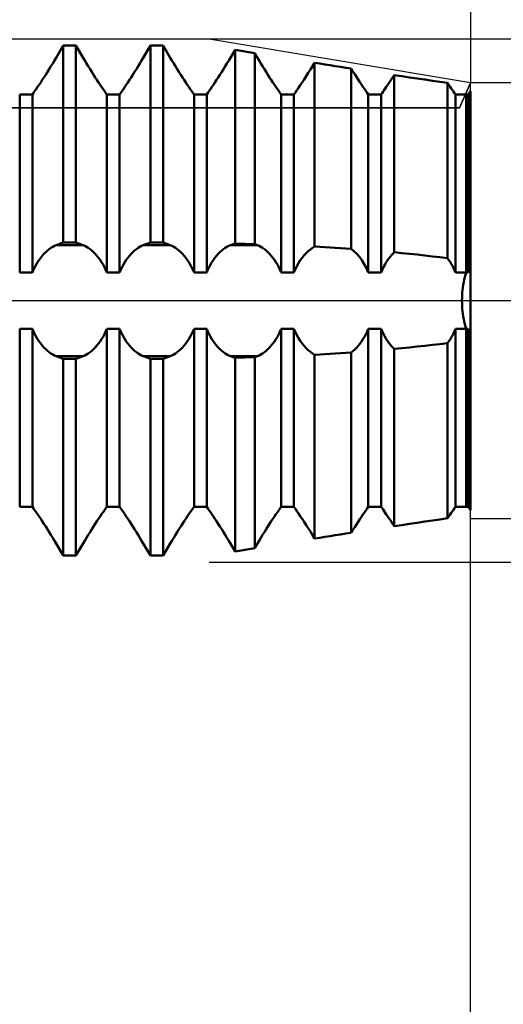
# Model space of a CAD drawing. Units: millimetres. Extents: x -27 to 76, y -35 to 37.
# Drawn here: x 43 to 46, y -4 to 2 of the extents above; entities that cross this region are included whole.
import ezdxf

# ---------------------------------------------------------------- set-up
doc = ezdxf.new("R2010")
doc.units = ezdxf.units.MM
doc.header["$LTSCALE"] = 4.25
doc.linetypes.add('LONGDASH_DASH', pattern=[0.85, 0.4, -0.2, 0.05, -0.2])
for name, color, linetype in [('1', 4, 'CONTINUOUS'), ('2', 7, 'CONTINUOUS'), ('4', 2, 'LONGDASH_DASH'), ('CUT', 1, 'CONTINUOUS'), ('NOCUT', 7, 'CONTINUOUS'), ('SK4', 2, 'LONGDASH_DASH')]:
    doc.layers.add(name, color=color, linetype=linetype)

msp = doc.modelspace()

# ---------------------------------------------------------------- linework, layer by layer
at = {"layer": '1', "color": 4, "linetype": 'CONTINUOUS', "lineweight": 50}
for p, q in [((43.6225, 1.3932), (43.6635, 1.4624)), ((43.6225, 1.3932), (43.6635, 1.4624)), ((43.6635, 1.4624), (43.7365, 1.4624)), ((43.6635, 0.3338), (43.6635, 1.4624)), ((43.7775, 1.3932), (43.7365, 1.4624)), ((43.7365, 0.3338), (43.7365, 1.4624)), ((44.1225, 1.3932), (44.1635, 1.4624)), ((44.1225, 1.3932), (44.1635, 1.4624)), ((44.1635, 1.4624), (44.2365, 1.4624)), ((44.1635, 0.3338), (44.1635, 1.4624)), ((44.2775, 1.3932), (44.2365, 1.4624)), ((44.2365, 0.3338), (44.2365, 1.4624)), ((44.6225, 1.3932), (44.6491, 1.4382)), ((44.6225, 1.3932), (44.6491, 1.4382)), ((44.7617, 1.4199), (44.6491, 1.4382)), ((44.6491, 0.3283), (44.6491, 1.4382)), ((44.7775, 1.3932), (44.7617, 1.4199)), ((44.7617, 0.3241), (44.7617, 1.4199)), ((43.5928, 1.3439), (43.6028, 1.3604)), ((43.5928, 1.3439), (43.6028, 1.3604)), ((43.6028, 1.3604), (43.6128, 1.3768)), ((43.6028, 1.3604), (43.6128, 1.3768)), ((43.6128, 1.3768), (43.6225, 1.3932)), ((43.6128, 1.3768), (43.6225, 1.3932)), ((43.7872, 1.3768), (43.7775, 1.3932)), ((43.7972, 1.3604), (43.7872, 1.3768)), ((43.8072, 1.3439), (43.7972, 1.3604)), ((44.0928, 1.3439), (44.1028, 1.3604)), ((44.0928, 1.3439), (44.1028, 1.3604)), ((44.1028, 1.3604), (44.1128, 1.3768)), ((44.1028, 1.3604), (44.1128, 1.3768)), ((44.1128, 1.3768), (44.1225, 1.3932)), ((44.1128, 1.3768), (44.1225, 1.3932)), ((44.2872, 1.3768), (44.2775, 1.3932)), ((44.2972, 1.3604), (44.2872, 1.3768)), ((44.3072, 1.3439), (44.2972, 1.3604)), ((44.5928, 1.3439), (44.6028, 1.3604)), ((44.5928, 1.3439), (44.6028, 1.3604)), ((44.6028, 1.3604), (44.6128, 1.3768)), ((44.6028, 1.3604), (44.6128, 1.3768)), ((44.6128, 1.3768), (44.6225, 1.3932)), ((44.6128, 1.3768), (44.6225, 1.3932)), ((44.7872, 1.3768), (44.7775, 1.3932)), ((44.7972, 1.3604), (44.7872, 1.3768)), ((44.8072, 1.3439), (44.7972, 1.3604)), ((45.0932, 1.3445), (45.1052, 1.3644)), ((45.0932, 1.3445), (45.1052, 1.3644)), ((45.1348, 1.3597), (45.1052, 1.3644)), ((45.1052, 0.31), (45.1052, 1.3644)), ((45.1645, 1.355), (45.1348, 1.3597)), ((43.5626, 1.2958), (43.5726, 1.3115)), ((43.5626, 1.2958), (43.5726, 1.3115)), ((43.5726, 1.3115), (43.5827, 1.3276)), ((43.5726, 1.3115), (43.5827, 1.3276)), ((43.5827, 1.3276), (43.5928, 1.3439)), ((43.5827, 1.3276), (43.5928, 1.3439)), ((43.8173, 1.3276), (43.8072, 1.3439)), ((43.8274, 1.3115), (43.8173, 1.3276)), ((43.8374, 1.2958), (43.8274, 1.3115)), ((44.0626, 1.2958), (44.0726, 1.3115)), ((44.0626, 1.2958), (44.0726, 1.3115)), ((44.0726, 1.3115), (44.0827, 1.3276)), ((44.0726, 1.3115), (44.0827, 1.3276)), ((44.0827, 1.3276), (44.0928, 1.3439)), ((44.0827, 1.3276), (44.0928, 1.3439)), ((44.3173, 1.3276), (44.3072, 1.3439)), ((44.3274, 1.3115), (44.3173, 1.3276)), ((44.3374, 1.2958), (44.3274, 1.3115)), ((44.5626, 1.2958), (44.5726, 1.3115)), ((44.5626, 1.2958), (44.5726, 1.3115)), ((44.5726, 1.3115), (44.5827, 1.3276)), ((44.5726, 1.3115), (44.5827, 1.3276)), ((44.5827, 1.3276), (44.5928, 1.3439)), ((44.5827, 1.3276), (44.5928, 1.3439)), ((44.8173, 1.3276), (44.8072, 1.3439)), ((44.8274, 1.3115), (44.8173, 1.3276)), ((44.8374, 1.2958), (44.8274, 1.3115)), ((45.057, 1.2869), (45.0689, 1.3056)), ((45.057, 1.2869), (45.0689, 1.3056)), ((45.0689, 1.3056), (45.081, 1.3249)), ((45.0689, 1.3056), (45.081, 1.3249)), ((45.081, 1.3249), (45.0932, 1.3445)), ((45.081, 1.3249), (45.0932, 1.3445)), ((45.1943, 1.3503), (45.1645, 1.355)), ((45.2243, 1.3456), (45.1943, 1.3503)), ((45.2544, 1.3409), (45.2243, 1.3456)), ((45.2846, 1.3361), (45.2544, 1.3409)), ((45.3149, 1.3314), (45.2846, 1.3361)), ((45.3252, 1.3149), (45.3149, 1.3314)), ((45.3149, 0.2972), (45.3149, 1.3314)), ((45.3355, 1.2988), (45.3252, 1.3149)), ((43.5249, 1.2382), (43.5339, 1.2516)), ((43.5249, 1.2382), (43.5339, 1.2516)), ((43.5339, 1.2516), (43.5432, 1.2657)), ((43.5339, 1.2516), (43.5432, 1.2657)), ((43.5432, 1.2657), (43.5528, 1.2805)), ((43.5432, 1.2657), (43.5528, 1.2805)), ((43.5528, 1.2805), (43.5626, 1.2958)), ((43.5528, 1.2805), (43.5626, 1.2958)), ((43.8472, 1.2805), (43.8374, 1.2958)), ((43.8568, 1.2657), (43.8472, 1.2805)), ((43.8661, 1.2516), (43.8568, 1.2657)), ((43.8751, 1.2382), (43.8661, 1.2516)), ((44.0249, 1.2382), (44.0339, 1.2516)), ((44.0249, 1.2382), (44.0339, 1.2516)), ((44.0339, 1.2516), (44.0432, 1.2657)), ((44.0339, 1.2516), (44.0432, 1.2657)), ((44.0432, 1.2657), (44.0528, 1.2805)), ((44.0432, 1.2657), (44.0528, 1.2805)), ((44.0528, 1.2805), (44.0626, 1.2958)), ((44.0528, 1.2805), (44.0626, 1.2958)), ((44.3472, 1.2805), (44.3374, 1.2958)), ((44.3568, 1.2657), (44.3472, 1.2805)), ((44.3661, 1.2516), (44.3568, 1.2657)), ((44.3751, 1.2382), (44.3661, 1.2516)), ((44.5249, 1.2382), (44.5339, 1.2516)), ((44.5249, 1.2382), (44.5339, 1.2516)), ((44.5339, 1.2516), (44.5432, 1.2657)), ((44.5339, 1.2516), (44.5432, 1.2657)), ((44.5432, 1.2657), (44.5528, 1.2805)), ((44.5432, 1.2657), (44.5528, 1.2805)), ((44.5528, 1.2805), (44.5626, 1.2958)), ((44.5528, 1.2805), (44.5626, 1.2958)), ((44.8472, 1.2805), (44.8374, 1.2958)), ((44.8568, 1.2657), (44.8472, 1.2805)), ((44.8661, 1.2516), (44.8568, 1.2657)), ((44.8751, 1.2382), (44.8661, 1.2516)), ((45.0233, 1.2358), (45.0341, 1.2519)), ((45.0233, 1.2358), (45.0341, 1.2519)), ((45.0341, 1.2519), (45.0453, 1.269)), ((45.0341, 1.2519), (45.0453, 1.269)), ((45.0453, 1.269), (45.057, 1.2869)), ((45.0453, 1.269), (45.057, 1.2869)), ((45.3455, 1.2831), (45.3355, 1.2988)), ((45.3554, 1.2679), (45.3455, 1.2831)), ((45.3649, 1.2534), (45.3554, 1.2679)), ((45.3741, 1.2396), (45.3649, 1.2534)), ((45.5235, 1.2361), (45.5307, 1.2468)), ((45.5235, 1.2361), (45.5307, 1.2468)), ((45.5307, 1.2468), (45.5381, 1.2579)), ((45.5307, 1.2468), (45.5381, 1.2579)), ((45.5381, 1.2579), (45.5457, 1.2695)), ((45.5381, 1.2579), (45.5457, 1.2695)), ((45.5457, 1.2695), (45.5534, 1.2814)), ((45.5457, 1.2695), (45.5534, 1.2814)), ((45.5534, 1.2814), (45.5614, 1.2938)), ((45.5534, 1.2814), (45.5614, 1.2938)), ((45.6053, 1.2872), (45.5614, 1.2938)), ((45.5614, 0.2771), (45.5614, 1.2938)), ((45.6492, 1.2806), (45.6053, 1.2872)), ((45.6931, 1.2741), (45.6492, 1.2806)), ((45.737, 1.2676), (45.6931, 1.2741)), ((45.7808, 1.2612), (45.737, 1.2676)), ((45.8246, 1.2548), (45.7808, 1.2612)), ((45.8682, 1.2485), (45.8246, 1.2548)), ((45.8755, 1.2375), (45.8682, 1.2485)), ((45.8682, 0.2432), (45.8682, 1.2485)), ((43.4865, 1.1825), (43.4934, 1.1923)), ((43.4865, 1.1825), (43.4934, 1.1923)), ((43.4934, 1.1923), (43.5007, 1.2027)), ((43.4934, 1.1923), (43.5007, 1.2027)), ((43.5007, 1.2027), (43.5083, 1.2136)), ((43.5007, 1.2027), (43.5083, 1.2136)), ((43.5083, 1.2136), (43.5164, 1.2255)), ((43.5083, 1.2136), (43.5164, 1.2255)), ((43.5164, 1.2255), (43.5249, 1.2382)), ((43.5164, 1.2255), (43.5249, 1.2382)), ((43.8836, 1.2255), (43.8751, 1.2382)), ((43.8917, 1.2136), (43.8836, 1.2255)), ((43.8993, 1.2027), (43.8917, 1.2136)), ((43.9066, 1.1923), (43.8993, 1.2027)), ((43.9135, 1.1825), (43.9066, 1.1923)), ((43.9865, 1.1825), (43.9934, 1.1923)), ((43.9865, 1.1825), (43.9934, 1.1923)), ((43.9934, 1.1923), (44.0007, 1.2027)), ((43.9934, 1.1923), (44.0007, 1.2027)), ((44.0007, 1.2027), (44.0083, 1.2136)), ((44.0007, 1.2027), (44.0083, 1.2136)), ((44.0083, 1.2136), (44.0164, 1.2255)), ((44.0083, 1.2136), (44.0164, 1.2255)), ((44.0164, 1.2255), (44.0249, 1.2382)), ((44.0164, 1.2255), (44.0249, 1.2382)), ((44.3836, 1.2255), (44.3751, 1.2382)), ((44.3917, 1.2136), (44.3836, 1.2255)), ((44.3993, 1.2027), (44.3917, 1.2136)), ((44.4066, 1.1923), (44.3993, 1.2027)), ((44.4135, 1.1825), (44.4066, 1.1923)), ((44.4865, 1.1825), (44.4934, 1.1923)), ((44.4865, 1.1825), (44.4934, 1.1923)), ((44.4934, 1.1923), (44.5007, 1.2027)), ((44.4934, 1.1923), (44.5007, 1.2027)), ((44.5007, 1.2027), (44.5083, 1.2136)), ((44.5007, 1.2027), (44.5083, 1.2136)), ((44.5083, 1.2136), (44.5164, 1.2255)), ((44.5083, 1.2136), (44.5164, 1.2255)), ((44.5164, 1.2255), (44.5249, 1.2382)), ((44.5164, 1.2255), (44.5249, 1.2382)), ((44.8836, 1.2255), (44.8751, 1.2382)), ((44.8917, 1.2136), (44.8836, 1.2255)), ((44.8993, 1.2027), (44.8917, 1.2136)), ((44.9066, 1.1923), (44.8993, 1.2027)), ((44.9135, 1.1825), (44.9066, 1.1923)), ((44.9865, 1.1825), (44.9949, 1.1944)), ((44.9865, 1.1825), (44.9949, 1.1944)), ((44.9949, 1.1944), (45.0037, 1.207)), ((44.9949, 1.1944), (45.0037, 1.207)), ((45.0037, 1.207), (45.0131, 1.2208)), ((45.0037, 1.207), (45.0131, 1.2208)), ((45.0131, 1.2208), (45.0233, 1.2358)), ((45.0131, 1.2208), (45.0233, 1.2358)), ((45.3829, 1.2266), (45.3741, 1.2396)), ((45.3912, 1.2144), (45.3829, 1.2266)), ((45.399, 1.2031), (45.3912, 1.2144)), ((45.4064, 1.1925), (45.399, 1.2031)), ((45.4135, 1.1825), (45.4064, 1.1925)), ((45.4865, 1.1825), (45.4921, 1.1904)), ((45.4865, 1.1825), (45.4921, 1.1904)), ((45.4921, 1.1904), (45.4978, 1.1986)), ((45.4921, 1.1904), (45.4978, 1.1986)), ((45.4978, 1.1986), (45.5038, 1.2072)), ((45.4978, 1.1986), (45.5038, 1.2072)), ((45.5038, 1.2072), (45.51, 1.2162)), ((45.5038, 1.2072), (45.51, 1.2162)), ((45.51, 1.2162), (45.5166, 1.2259)), ((45.51, 1.2162), (45.5166, 1.2259)), ((45.5166, 1.2259), (45.5235, 1.2361)), ((45.5166, 1.2259), (45.5235, 1.2361)), ((45.8826, 1.227), (45.8755, 1.2375)), ((45.8894, 1.2171), (45.8826, 1.227)), ((45.8958, 1.2078), (45.8894, 1.2171)), ((45.9019, 1.199), (45.8958, 1.2078)), ((45.9078, 1.1906), (45.9019, 1.199)), ((45.9135, 1.1825), (45.9078, 1.1906)), ((45.9884, 1.1851), (45.9903, 1.1878)), ((45.9884, 1.1851), (45.9903, 1.1878)), ((45.9903, 1.1878), (45.9922, 1.1905)), ((45.9903, 1.1878), (45.9922, 1.1905)), ((45.9922, 1.1905), (45.9941, 1.1932)), ((45.9922, 1.1905), (45.9941, 1.1932)), ((45.9941, 1.1932), (45.996, 1.196)), ((45.9941, 1.1932), (45.996, 1.196)), ((45.996, 1.196), (45.998, 1.1988)), ((45.996, 1.196), (45.998, 1.1988)), ((45.998, 1.1988), (46, 1.2017)), ((45.998, 1.1988), (46, 1.2017)), ((46, -1.2017), (46, 1.2017)), ((43.4135, 1.1825), (43.4865, 1.1825)), ((43.4135, 0.1617), (43.4135, 1.1825)), ((43.4865, 0.1617), (43.4865, 1.1825)), ((43.9135, 1.1825), (43.9865, 1.1825)), ((43.9135, 0.1617), (43.9135, 1.1825)), ((43.9865, 0.1617), (43.9865, 1.1825)), ((44.4135, 1.1825), (44.4865, 1.1825)), ((44.4135, 0.1617), (44.4135, 1.1825)), ((44.4865, 0.1617), (44.4865, 1.1825)), ((44.9135, 1.1825), (44.9865, 1.1825)), ((44.9135, 0.1617), (44.9135, 1.1825)), ((44.9865, 0.1617), (44.9865, 1.1825)), ((45.4135, 1.1825), (45.4865, 1.1825)), ((45.4135, 0.1617), (45.4135, 1.1825)), ((45.4865, 0.1617), (45.4865, 1.1825)), ((45.9135, 1.1825), (45.9865, 1.1825)), ((45.9135, 0.1617), (45.9135, 1.1825)), ((45.9748, 1.1825), (45.9749, 1.1825)), ((45.9748, 0.1617), (45.9748, 1.1825)), ((45.9749, 1.1825), (45.9749, 1.1826)), ((45.9865, 1.1825), (45.9884, 1.1851)), ((45.9865, 1.1825), (45.9884, 1.1851)), ((45.9865, 0.1617), (45.9865, 1.1825)), ((43.5626, 0.2783), (43.5726, 0.2873)), ((43.5726, 0.2873), (43.5827, 0.2954)), ((43.5827, 0.2954), (43.5928, 0.3025)), ((43.5928, 0.3025), (43.6028, 0.3086)), ((43.6028, 0.3086), (43.6128, 0.3138)), ((43.6128, 0.3138), (43.6225, 0.318)), ((43.6225, 0.318), (43.6635, 0.3338)), ((43.6225, 0.318), (43.7775, 0.318)), ((43.6635, 0.3338), (43.7365, 0.3338)), ((43.7775, 0.318), (43.7365, 0.3338)), ((43.7872, 0.3138), (43.7775, 0.318)), ((43.7972, 0.3086), (43.7872, 0.3138)), ((43.8072, 0.3025), (43.7972, 0.3086)), ((43.8173, 0.2954), (43.8072, 0.3025)), ((43.8274, 0.2873), (43.8173, 0.2954)), ((43.8374, 0.2783), (43.8274, 0.2873)), ((44.0626, 0.2783), (44.0726, 0.2873)), ((44.0726, 0.2873), (44.0827, 0.2954)), ((44.0827, 0.2954), (44.0928, 0.3025)), ((44.0928, 0.3025), (44.1028, 0.3086)), ((44.1028, 0.3086), (44.1128, 0.3138)), ((44.1128, 0.3138), (44.1225, 0.318)), ((44.1225, 0.318), (44.1635, 0.3338)), ((44.1225, 0.318), (44.2775, 0.318)), ((44.1635, 0.3338), (44.2365, 0.3338)), ((44.2775, 0.318), (44.2365, 0.3338)), ((44.2872, 0.3138), (44.2775, 0.318)), ((44.2972, 0.3086), (44.2872, 0.3138)), ((44.3072, 0.3025), (44.2972, 0.3086)), ((44.3173, 0.2954), (44.3072, 0.3025)), ((44.3274, 0.2873), (44.3173, 0.2954)), ((44.3374, 0.2783), (44.3274, 0.2873)), ((44.5626, 0.2783), (44.5726, 0.2873)), ((44.5726, 0.2873), (44.5827, 0.2954)), ((44.5827, 0.2954), (44.5928, 0.3025)), ((44.5928, 0.3025), (44.6028, 0.3086)), ((44.6028, 0.3086), (44.6128, 0.3138)), ((44.6128, 0.3138), (44.6225, 0.318)), ((44.6225, 0.318), (44.6491, 0.3283)), ((44.6225, 0.318), (44.7775, 0.318)), ((44.7617, 0.3241), (44.6491, 0.3283)), ((44.7775, 0.318), (44.7617, 0.3241)), ((44.7872, 0.3138), (44.7775, 0.318)), ((44.7972, 0.3086), (44.7872, 0.3138)), ((44.8072, 0.3025), (44.7972, 0.3086)), ((44.8173, 0.2954), (44.8072, 0.3025)), ((44.8274, 0.2873), (44.8173, 0.2954)), ((44.8374, 0.2783), (44.8274, 0.2873)), ((45.057, 0.2728), (45.0689, 0.2841)), ((45.0689, 0.2841), (45.081, 0.2941)), ((45.081, 0.2941), (45.0932, 0.3027)), ((45.0932, 0.3027), (45.1052, 0.31)), ((45.1348, 0.3084), (45.1052, 0.31)), ((45.1645, 0.3068), (45.1348, 0.3084)), ((45.1943, 0.305), (45.1645, 0.3068)), ((45.2243, 0.3032), (45.1943, 0.305)), ((45.2544, 0.3013), (45.2243, 0.3032)), ((45.2846, 0.2993), (45.2544, 0.3013)), ((45.3149, 0.2972), (45.2846, 0.2993)), ((45.3311, 0.2841), (45.3149, 0.2971)), ((45.347, 0.2687), (45.3311, 0.2841)), ((43.5164, 0.2205), (43.5249, 0.2335)), ((43.5249, 0.2335), (43.5339, 0.2459)), ((43.5339, 0.2459), (43.5432, 0.2576)), ((43.5432, 0.2576), (43.5528, 0.2684)), ((43.5528, 0.2684), (43.5626, 0.2783)), ((43.8472, 0.2684), (43.8374, 0.2783)), ((43.8568, 0.2576), (43.8472, 0.2684)), ((43.8661, 0.2459), (43.8568, 0.2576)), ((43.8751, 0.2335), (43.8661, 0.2459)), ((43.8836, 0.2205), (43.8751, 0.2335)), ((44.0164, 0.2205), (44.0249, 0.2335)), ((44.0249, 0.2335), (44.0339, 0.2459)), ((44.0339, 0.2459), (44.0432, 0.2576)), ((44.0432, 0.2576), (44.0528, 0.2684)), ((44.0528, 0.2684), (44.0626, 0.2783)), ((44.3472, 0.2684), (44.3374, 0.2783)), ((44.3568, 0.2576), (44.3472, 0.2684)), ((44.3661, 0.2459), (44.3568, 0.2576)), ((44.3751, 0.2335), (44.3661, 0.2459)), ((44.3836, 0.2205), (44.3751, 0.2335)), ((44.5164, 0.2205), (44.5249, 0.2335)), ((44.5249, 0.2335), (44.5339, 0.2459)), ((44.5339, 0.2459), (44.5432, 0.2576)), ((44.5432, 0.2576), (44.5528, 0.2684)), ((44.5528, 0.2684), (44.5626, 0.2783)), ((44.8472, 0.2684), (44.8374, 0.2783)), ((44.8568, 0.2576), (44.8472, 0.2684)), ((44.8661, 0.2459), (44.8568, 0.2576)), ((44.8751, 0.2335), (44.8661, 0.2459)), ((44.8836, 0.2205), (44.8751, 0.2335)), ((45.0131, 0.2153), (45.0233, 0.2312)), ((45.0233, 0.2312), (45.0341, 0.2461)), ((45.0341, 0.2461), (45.0453, 0.2601)), ((45.0453, 0.2601), (45.057, 0.2728)), ((45.3622, 0.2509), (45.347, 0.2687)), ((45.3767, 0.2312), (45.3622, 0.2509)), ((45.3901, 0.2098), (45.3767, 0.2312)), ((45.5166, 0.2209), (45.5235, 0.2315)), ((45.5235, 0.2315), (45.5307, 0.2416)), ((45.5307, 0.2416), (45.5381, 0.2513)), ((45.5381, 0.2513), (45.5457, 0.2604)), ((45.5457, 0.2604), (45.5534, 0.2691)), ((45.5534, 0.2691), (45.5614, 0.2771)), ((45.6053, 0.2729), (45.5614, 0.2771)), ((45.6492, 0.2685), (45.6053, 0.2729)), ((45.6931, 0.2639), (45.6492, 0.2685)), ((45.737, 0.2591), (45.6931, 0.2639)), ((45.7808, 0.254), (45.737, 0.2591)), ((45.8246, 0.2488), (45.7808, 0.254)), ((45.8682, 0.2433), (45.8246, 0.2488)), ((45.8755, 0.2329), (45.8682, 0.2432)), ((45.8826, 0.2222), (45.8755, 0.2329)), ((43.4865, 0.1616), (43.4934, 0.1777)), ((43.4934, 0.1777), (43.5007, 0.1928)), ((43.5007, 0.1928), (43.5083, 0.2069)), ((43.5083, 0.2069), (43.5164, 0.2205)), ((43.8917, 0.2069), (43.8836, 0.2205)), ((43.8993, 0.1928), (43.8917, 0.2069)), ((43.9066, 0.1777), (43.8993, 0.1928)), ((43.9135, 0.1616), (43.9066, 0.1777)), ((43.9865, 0.1616), (43.9934, 0.1777)), ((43.9934, 0.1777), (44.0007, 0.1928)), ((44.0007, 0.1928), (44.0083, 0.2069)), ((44.0083, 0.2069), (44.0164, 0.2205)), ((44.3917, 0.2069), (44.3836, 0.2205)), ((44.3993, 0.1928), (44.3917, 0.2069)), ((44.4066, 0.1777), (44.3993, 0.1928)), ((44.4135, 0.1616), (44.4066, 0.1777)), ((44.4865, 0.1616), (44.4934, 0.1777)), ((44.4934, 0.1777), (44.5007, 0.1928)), ((44.5007, 0.1928), (44.5083, 0.2069)), ((44.5083, 0.2069), (44.5164, 0.2205)), ((44.8917, 0.2069), (44.8836, 0.2205)), ((44.8993, 0.1928), (44.8917, 0.2069)), ((44.9066, 0.1777), (44.8993, 0.1928)), ((44.9135, 0.1616), (44.9066, 0.1777)), ((44.9865, 0.1616), (44.9949, 0.1809)), ((44.9949, 0.1809), (45.0037, 0.1986)), ((45.0037, 0.1986), (45.0131, 0.2153)), ((45.4022, 0.187), (45.3901, 0.2098)), ((45.4135, 0.1616), (45.4022, 0.187)), ((45.4865, 0.1616), (45.4921, 0.1747)), ((45.4921, 0.1747), (45.4978, 0.1871)), ((45.4978, 0.1871), (45.5038, 0.1987)), ((45.5038, 0.1987), (45.51, 0.21)), ((45.51, 0.21), (45.5166, 0.2209)), ((45.8894, 0.211), (45.8826, 0.2222)), ((45.8958, 0.1995), (45.8894, 0.211)), ((45.9019, 0.1876), (45.8958, 0.1995)), ((45.9078, 0.175), (45.9019, 0.1876)), ((45.9135, 0.1616), (45.9078, 0.175)), ((45.9884, 0.1661), (45.9903, 0.1705)), ((45.9903, 0.1705), (45.9922, 0.1749)), ((45.9922, 0.1749), (45.9941, 0.1791)), ((45.9941, 0.1791), (45.996, 0.1833)), ((45.996, 0.1833), (45.998, 0.1874)), ((45.998, 0.1874), (46, 0.1914)), ((43.4135, 0.1617), (43.4865, 0.1617)), ((43.9135, 0.1617), (43.9865, 0.1617)), ((44.4135, 0.1617), (44.4865, 0.1617)), ((44.9135, 0.1617), (44.9865, 0.1617)), ((45.4135, 0.1617), (45.4865, 0.1617)), ((45.9135, 0.1617), (45.9865, 0.1617)), ((45.9609, 0.1058), (45.9639, 0.1203)), ((45.9609, 0.1058), (45.9639, 0.1203)), ((45.9639, 0.1203), (45.9672, 0.1345)), ((45.9639, 0.1203), (45.9672, 0.1345)), ((45.9672, 0.1345), (45.9709, 0.1483)), ((45.9672, 0.1345), (45.9709, 0.1483)), ((45.9709, 0.1483), (45.9749, 0.1616)), ((45.9709, 0.1483), (45.9749, 0.1616)), ((45.9865, 0.1616), (45.9884, 0.1661)), ((45.9527, 0.0453), (45.9541, 0.0606)), ((45.9527, 0.0453), (45.9541, 0.0606)), ((45.9541, 0.0606), (45.956, 0.0758)), ((45.9541, 0.0606), (45.956, 0.0758)), ((45.956, 0.0758), (45.9582, 0.0909)), ((45.956, 0.0758), (45.9582, 0.0909)), ((45.9582, 0.0909), (45.9609, 0.1058)), ((45.9582, 0.0909), (45.9609, 0.1058)), ((45.9509, 0), (45.9511, 0.0149)), ((45.9509, 0), (45.9511, 0.0149)), ((45.9511, -0.0149), (45.9509, 0)), ((45.9511, -0.0149), (45.9509, 0)), ((45.9511, 0.0149), (45.9517, 0.0301)), ((45.9511, 0.0149), (45.9517, 0.0301)), ((45.9517, 0.0301), (45.9527, 0.0453)), ((45.9517, 0.0301), (45.9527, 0.0453)), ((45.9517, -0.0301), (45.9511, -0.0149)), ((45.9517, -0.0301), (45.9511, -0.0149)), ((45.9527, -0.0453), (45.9517, -0.0301)), ((45.9527, -0.0453), (45.9517, -0.0301)), ((45.9541, -0.0606), (45.9527, -0.0453)), ((45.9541, -0.0606), (45.9527, -0.0453)), ((45.956, -0.0758), (45.9541, -0.0606)), ((45.956, -0.0758), (45.9541, -0.0606)), ((45.9582, -0.0909), (45.956, -0.0758)), ((45.9582, -0.0909), (45.956, -0.0758)), ((45.9609, -0.1058), (45.9582, -0.0909)), ((45.9609, -0.1058), (45.9582, -0.0909)), ((45.9639, -0.1203), (45.9609, -0.1058)), ((45.9639, -0.1203), (45.9609, -0.1058)), ((43.4135, -0.1617), (43.4865, -0.1617)), ((43.4135, -1.1825), (43.4135, -0.1617)), ((43.4934, -0.1777), (43.4865, -0.1616)), ((43.4865, -1.1825), (43.4865, -0.1617)), ((43.9066, -0.1777), (43.9135, -0.1616)), ((43.9135, -0.1617), (43.9865, -0.1617)), ((43.9135, -1.1825), (43.9135, -0.1617)), ((43.9934, -0.1777), (43.9865, -0.1616)), ((43.9865, -1.1825), (43.9865, -0.1617)), ((44.4066, -0.1777), (44.4135, -0.1616)), ((44.4135, -0.1617), (44.4865, -0.1617)), ((44.4135, -1.1825), (44.4135, -0.1617)), ((44.4934, -0.1777), (44.4865, -0.1616)), ((44.4865, -1.1825), (44.4865, -0.1617)), ((44.9066, -0.1777), (44.9135, -0.1616)), ((44.9135, -0.1617), (44.9865, -0.1617)), ((44.9135, -1.1825), (44.9135, -0.1617)), ((44.9949, -0.1809), (44.9865, -0.1616)), ((44.9865, -1.1825), (44.9865, -0.1617)), ((45.4064, -0.178), (45.4135, -0.1616)), ((45.4135, -0.1617), (45.4865, -0.1617)), ((45.4135, -1.1825), (45.4135, -0.1617)), ((45.4921, -0.1747), (45.4865, -0.1616)), ((45.4865, -1.1825), (45.4865, -0.1617)), ((45.9078, -0.175), (45.9135, -0.1616)), ((45.9135, -0.1617), (45.9865, -0.1617)), ((45.9135, -1.1825), (45.9135, -0.1617)), ((45.9672, -0.1345), (45.9639, -0.1203)), ((45.9672, -0.1345), (45.9639, -0.1203)), ((45.9709, -0.1483), (45.9672, -0.1345)), ((45.9709, -0.1483), (45.9672, -0.1345)), ((45.9749, -0.1616), (45.9709, -0.1483)), ((45.9749, -0.1616), (45.9709, -0.1483)), ((45.9748, -1.1825), (45.9748, -0.1617)), ((45.9748, -1.1825), (45.9748, -0.1617)), ((45.9884, -0.1661), (45.9865, -0.1616)), ((45.9865, -1.1825), (45.9865, -0.1617)), ((45.9903, -0.1705), (45.9884, -0.1661)), ((43.5007, -0.1928), (43.4934, -0.1777)), ((43.5083, -0.2069), (43.5007, -0.1928)), ((43.5164, -0.2205), (43.5083, -0.2069)), ((43.5249, -0.2335), (43.5164, -0.2205)), ((43.8751, -0.2335), (43.8836, -0.2205)), ((43.8836, -0.2205), (43.8917, -0.2069)), ((43.8917, -0.2069), (43.8993, -0.1928)), ((43.8993, -0.1928), (43.9066, -0.1777)), ((44.0007, -0.1928), (43.9934, -0.1777)), ((44.0083, -0.2069), (44.0007, -0.1928)), ((44.0164, -0.2205), (44.0083, -0.2069)), ((44.0249, -0.2335), (44.0164, -0.2205)), ((44.3751, -0.2335), (44.3836, -0.2205)), ((44.3836, -0.2205), (44.3917, -0.2069)), ((44.3917, -0.2069), (44.3993, -0.1928)), ((44.3993, -0.1928), (44.4066, -0.1777)), ((44.5007, -0.1928), (44.4934, -0.1777)), ((44.5083, -0.2069), (44.5007, -0.1928)), ((44.5164, -0.2205), (44.5083, -0.2069)), ((44.5249, -0.2335), (44.5164, -0.2205)), ((44.8751, -0.2335), (44.8836, -0.2205)), ((44.8836, -0.2205), (44.8917, -0.2069)), ((44.8917, -0.2069), (44.8993, -0.1928)), ((44.8993, -0.1928), (44.9066, -0.1777)), ((45.0037, -0.1986), (44.9949, -0.1809)), ((45.0131, -0.2153), (45.0037, -0.1986)), ((45.0233, -0.2312), (45.0131, -0.2153)), ((45.3741, -0.2349), (45.3829, -0.2216)), ((45.3829, -0.2216), (45.3912, -0.2078)), ((45.3912, -0.2078), (45.399, -0.1934)), ((45.399, -0.1934), (45.4064, -0.178)), ((45.4978, -0.1871), (45.4921, -0.1747)), ((45.5038, -0.1987), (45.4978, -0.1871)), ((45.51, -0.21), (45.5038, -0.1987)), ((45.5166, -0.2209), (45.51, -0.21)), ((45.5235, -0.2315), (45.5166, -0.2209)), ((45.8755, -0.2329), (45.8826, -0.2222)), ((45.8826, -0.2222), (45.8894, -0.211)), ((45.8894, -0.211), (45.8958, -0.1995)), ((45.8958, -0.1995), (45.9019, -0.1876)), ((45.9019, -0.1876), (45.9078, -0.175)), ((45.9922, -0.1749), (45.9903, -0.1705)), ((45.9941, -0.1791), (45.9922, -0.1749)), ((45.996, -0.1833), (45.9941, -0.1791)), ((45.998, -0.1874), (45.996, -0.1833)), ((46, -0.1914), (45.998, -0.1874)), ((43.5339, -0.2459), (43.5249, -0.2335)), ((43.5432, -0.2576), (43.5339, -0.2459)), ((43.5528, -0.2684), (43.5432, -0.2576)), ((43.5626, -0.2783), (43.5528, -0.2684)), ((43.5726, -0.2873), (43.5626, -0.2783)), ((43.8274, -0.2873), (43.8374, -0.2783)), ((43.8374, -0.2783), (43.8472, -0.2684)), ((43.8472, -0.2684), (43.8568, -0.2576)), ((43.8568, -0.2576), (43.8661, -0.2459)), ((43.8661, -0.2459), (43.8751, -0.2335)), ((44.0339, -0.2459), (44.0249, -0.2335)), ((44.0432, -0.2576), (44.0339, -0.2459)), ((44.0528, -0.2684), (44.0432, -0.2576)), ((44.0626, -0.2783), (44.0528, -0.2684)), ((44.0726, -0.2873), (44.0626, -0.2783)), ((44.3274, -0.2873), (44.3374, -0.2783)), ((44.3374, -0.2783), (44.3472, -0.2684)), ((44.3472, -0.2684), (44.3568, -0.2576)), ((44.3568, -0.2576), (44.3661, -0.2459)), ((44.3661, -0.2459), (44.3751, -0.2335)), ((44.5339, -0.2459), (44.5249, -0.2335)), ((44.5432, -0.2576), (44.5339, -0.2459)), ((44.5528, -0.2684), (44.5432, -0.2576)), ((44.5626, -0.2783), (44.5528, -0.2684)), ((44.5726, -0.2873), (44.5626, -0.2783)), ((44.8274, -0.2873), (44.8374, -0.2783)), ((44.8374, -0.2783), (44.8472, -0.2684)), ((44.8472, -0.2684), (44.8568, -0.2576)), ((44.8568, -0.2576), (44.8661, -0.2459)), ((44.8661, -0.2459), (44.8751, -0.2335)), ((45.0341, -0.2461), (45.0233, -0.2312)), ((45.0453, -0.2601), (45.0341, -0.2461)), ((45.057, -0.2728), (45.0453, -0.2601)), ((45.0689, -0.2841), (45.057, -0.2728)), ((45.3252, -0.2891), (45.3355, -0.2801)), ((45.3355, -0.2801), (45.3455, -0.2702)), ((45.3455, -0.2702), (45.3554, -0.2592)), ((45.3554, -0.2592), (45.3649, -0.2475)), ((45.3649, -0.2475), (45.3741, -0.2349)), ((45.5307, -0.2416), (45.5235, -0.2315)), ((45.5381, -0.2513), (45.5307, -0.2416)), ((45.5457, -0.2604), (45.5381, -0.2513)), ((45.5534, -0.2691), (45.5457, -0.2604)), ((45.5614, -0.2771), (45.5534, -0.2691)), ((45.5614, -0.2771), (45.6053, -0.2729)), ((45.5614, -1.2938), (45.5614, -0.2771)), ((45.6053, -0.2729), (45.6492, -0.2685)), ((45.6492, -0.2685), (45.6931, -0.2639)), ((45.6931, -0.2639), (45.737, -0.2591)), ((45.737, -0.2591), (45.7808, -0.254)), ((45.7808, -0.254), (45.8246, -0.2488)), ((45.8246, -0.2488), (45.8682, -0.2433)), ((45.8682, -0.2432), (45.8755, -0.2329)), ((45.8682, -1.2485), (45.8682, -0.2432)), ((43.5827, -0.2954), (43.5726, -0.2873)), ((43.5928, -0.3025), (43.5827, -0.2954)), ((43.6028, -0.3086), (43.5928, -0.3025)), ((43.6128, -0.3138), (43.6028, -0.3086)), ((43.6225, -0.318), (43.6128, -0.3138)), ((43.6635, -0.3338), (43.6225, -0.318)), ((43.6225, -0.318), (43.7775, -0.318)), ((43.6635, -0.3338), (43.7365, -0.3338)), ((43.6635, -1.4624), (43.6635, -0.3338)), ((43.7365, -0.3338), (43.7775, -0.318)), ((43.7365, -1.4624), (43.7365, -0.3338)), ((43.7775, -0.318), (43.7872, -0.3138)), ((43.7872, -0.3138), (43.7972, -0.3086)), ((43.7972, -0.3086), (43.8072, -0.3025)), ((43.8072, -0.3025), (43.8173, -0.2954)), ((43.8173, -0.2954), (43.8274, -0.2873)), ((44.0827, -0.2954), (44.0726, -0.2873)), ((44.0928, -0.3025), (44.0827, -0.2954)), ((44.1028, -0.3086), (44.0928, -0.3025)), ((44.1128, -0.3138), (44.1028, -0.3086)), ((44.1225, -0.318), (44.1128, -0.3138)), ((44.1635, -0.3338), (44.1225, -0.318)), ((44.1225, -0.318), (44.2775, -0.318)), ((44.1635, -0.3338), (44.2365, -0.3338)), ((44.1635, -1.4624), (44.1635, -0.3338)), ((44.2365, -0.3338), (44.2775, -0.318)), ((44.2365, -1.4624), (44.2365, -0.3338)), ((44.2775, -0.318), (44.2872, -0.3138)), ((44.2872, -0.3138), (44.2972, -0.3086)), ((44.2972, -0.3086), (44.3072, -0.3025)), ((44.3072, -0.3025), (44.3173, -0.2954)), ((44.3173, -0.2954), (44.3274, -0.2873)), ((44.5827, -0.2954), (44.5726, -0.2873)), ((44.5928, -0.3025), (44.5827, -0.2954)), ((44.6028, -0.3086), (44.5928, -0.3025)), ((44.6128, -0.3138), (44.6028, -0.3086)), ((44.6225, -0.318), (44.6128, -0.3138)), ((44.6491, -0.3283), (44.6225, -0.318)), ((44.6225, -0.318), (44.7775, -0.318)), ((44.6491, -0.3283), (44.7617, -0.3241)), ((44.6491, -1.4382), (44.6491, -0.3283)), ((44.7617, -0.3241), (44.7775, -0.318)), ((44.7617, -1.4199), (44.7617, -0.3241)), ((44.7775, -0.318), (44.7872, -0.3138)), ((44.7872, -0.3138), (44.7972, -0.3086)), ((44.7972, -0.3086), (44.8072, -0.3025)), ((44.8072, -0.3025), (44.8173, -0.2954)), ((44.8173, -0.2954), (44.8274, -0.2873)), ((45.081, -0.2941), (45.0689, -0.2841)), ((45.0932, -0.3027), (45.081, -0.2941)), ((45.1052, -0.31), (45.0932, -0.3027)), ((45.1052, -0.31), (45.1348, -0.3084)), ((45.1052, -1.3644), (45.1052, -0.31)), ((45.1348, -0.3084), (45.1645, -0.3068)), ((45.1645, -0.3068), (45.1943, -0.305)), ((45.1943, -0.305), (45.2243, -0.3032)), ((45.2243, -0.3032), (45.2544, -0.3013)), ((45.2544, -0.3013), (45.2846, -0.2993)), ((45.2846, -0.2993), (45.3149, -0.2972)), ((45.3149, -0.2971), (45.3252, -0.2891)), ((45.3149, -1.3314), (45.3149, -0.2972)), ((43.4135, -1.1825), (43.4865, -1.1825)), ((43.4135, -1.1825), (43.4865, -1.1825)), ((43.4934, -1.1923), (43.4865, -1.1825)), ((43.4934, -1.1923), (43.4865, -1.1825)), ((43.9066, -1.1923), (43.9135, -1.1825)), ((43.9135, -1.1825), (43.9865, -1.1825)), ((43.9135, -1.1825), (43.9865, -1.1825)), ((43.9934, -1.1923), (43.9865, -1.1825)), ((43.9934, -1.1923), (43.9865, -1.1825)), ((44.4066, -1.1923), (44.4135, -1.1825)), ((44.4135, -1.1825), (44.4865, -1.1825)), ((44.4135, -1.1825), (44.4865, -1.1825)), ((44.4934, -1.1923), (44.4865, -1.1825)), ((44.4934, -1.1923), (44.4865, -1.1825)), ((44.9066, -1.1923), (44.9135, -1.1825)), ((44.9135, -1.1825), (44.9865, -1.1825)), ((44.9135, -1.1825), (44.9865, -1.1825)), ((44.9949, -1.1944), (44.9865, -1.1825)), ((44.9949, -1.1944), (44.9865, -1.1825)), ((45.4064, -1.1925), (45.4135, -1.1825)), ((45.4135, -1.1825), (45.4865, -1.1825)), ((45.4135, -1.1825), (45.4865, -1.1825)), ((45.4921, -1.1904), (45.4865, -1.1825)), ((45.4921, -1.1904), (45.4865, -1.1825)), ((45.9078, -1.1906), (45.9135, -1.1825)), ((45.9135, -1.1825), (45.9865, -1.1825)), ((45.9749, -1.1825), (45.9748, -1.1825)), ((45.9749, -1.1826), (45.9749, -1.1825)), ((45.9884, -1.1851), (45.9865, -1.1825)), ((45.9884, -1.1851), (45.9865, -1.1825)), ((45.9903, -1.1878), (45.9884, -1.1851)), ((45.9903, -1.1878), (45.9884, -1.1851)), ((43.5007, -1.2027), (43.4934, -1.1923)), ((43.5007, -1.2027), (43.4934, -1.1923)), ((43.5083, -1.2136), (43.5007, -1.2027)), ((43.5083, -1.2136), (43.5007, -1.2027)), ((43.5164, -1.2255), (43.5083, -1.2136)), ((43.5164, -1.2255), (43.5083, -1.2136)), ((43.5249, -1.2382), (43.5164, -1.2255)), ((43.5249, -1.2382), (43.5164, -1.2255)), ((43.5339, -1.2516), (43.5249, -1.2382)), ((43.5339, -1.2516), (43.5249, -1.2382)), ((43.8661, -1.2516), (43.8751, -1.2382)), ((43.8751, -1.2382), (43.8836, -1.2255)), ((43.8836, -1.2255), (43.8917, -1.2136)), ((43.8917, -1.2136), (43.8993, -1.2027)), ((43.8993, -1.2027), (43.9066, -1.1923)), ((44.0007, -1.2027), (43.9934, -1.1923)), ((44.0007, -1.2027), (43.9934, -1.1923)), ((44.0083, -1.2136), (44.0007, -1.2027)), ((44.0083, -1.2136), (44.0007, -1.2027)), ((44.0164, -1.2255), (44.0083, -1.2136)), ((44.0164, -1.2255), (44.0083, -1.2136)), ((44.0249, -1.2382), (44.0164, -1.2255)), ((44.0249, -1.2382), (44.0164, -1.2255)), ((44.0339, -1.2516), (44.0249, -1.2382)), ((44.0339, -1.2516), (44.0249, -1.2382)), ((44.3661, -1.2516), (44.3751, -1.2382)), ((44.3751, -1.2382), (44.3836, -1.2255)), ((44.3836, -1.2255), (44.3917, -1.2136)), ((44.3917, -1.2136), (44.3993, -1.2027)), ((44.3993, -1.2027), (44.4066, -1.1923)), ((44.5007, -1.2027), (44.4934, -1.1923)), ((44.5007, -1.2027), (44.4934, -1.1923)), ((44.5083, -1.2136), (44.5007, -1.2027)), ((44.5083, -1.2136), (44.5007, -1.2027)), ((44.5164, -1.2255), (44.5083, -1.2136)), ((44.5164, -1.2255), (44.5083, -1.2136)), ((44.5249, -1.2382), (44.5164, -1.2255)), ((44.5249, -1.2382), (44.5164, -1.2255)), ((44.5339, -1.2516), (44.5249, -1.2382)), ((44.5339, -1.2516), (44.5249, -1.2382)), ((44.8661, -1.2516), (44.8751, -1.2382)), ((44.8751, -1.2382), (44.8836, -1.2255)), ((44.8836, -1.2255), (44.8917, -1.2136)), ((44.8917, -1.2136), (44.8993, -1.2027)), ((44.8993, -1.2027), (44.9066, -1.1923)), ((45.0037, -1.207), (44.9949, -1.1944)), ((45.0037, -1.207), (44.9949, -1.1944)), ((45.0131, -1.2208), (45.0037, -1.207)), ((45.0131, -1.2208), (45.0037, -1.207)), ((45.0233, -1.2358), (45.0131, -1.2208)), ((45.0233, -1.2358), (45.0131, -1.2208)), ((45.0341, -1.2519), (45.0233, -1.2358)), ((45.0341, -1.2519), (45.0233, -1.2358)), ((45.3649, -1.2534), (45.3741, -1.2396)), ((45.3741, -1.2396), (45.3829, -1.2266)), ((45.3829, -1.2266), (45.3912, -1.2144)), ((45.3912, -1.2144), (45.399, -1.2031)), ((45.399, -1.2031), (45.4064, -1.1925)), ((45.4978, -1.1986), (45.4921, -1.1904)), ((45.4978, -1.1986), (45.4921, -1.1904)), ((45.5038, -1.2072), (45.4978, -1.1986)), ((45.5038, -1.2072), (45.4978, -1.1986)), ((45.51, -1.2162), (45.5038, -1.2072)), ((45.51, -1.2162), (45.5038, -1.2072)), ((45.5166, -1.2259), (45.51, -1.2162)), ((45.5166, -1.2259), (45.51, -1.2162)), ((45.5235, -1.2361), (45.5166, -1.2259)), ((45.5235, -1.2361), (45.5166, -1.2259)), ((45.5307, -1.2468), (45.5235, -1.2361)), ((45.5307, -1.2468), (45.5235, -1.2361)), ((45.8682, -1.2485), (45.8755, -1.2375)), ((45.8755, -1.2375), (45.8826, -1.227)), ((45.8826, -1.227), (45.8894, -1.2171)), ((45.8894, -1.2171), (45.8958, -1.2078)), ((45.8958, -1.2078), (45.9019, -1.199)), ((45.9019, -1.199), (45.9078, -1.1906)), ((45.9922, -1.1905), (45.9903, -1.1878)), ((45.9922, -1.1905), (45.9903, -1.1878)), ((45.9941, -1.1932), (45.9922, -1.1905)), ((45.9941, -1.1932), (45.9922, -1.1905)), ((45.996, -1.196), (45.9941, -1.1932)), ((45.996, -1.196), (45.9941, -1.1932)), ((45.998, -1.1988), (45.996, -1.196)), ((45.998, -1.1988), (45.996, -1.196)), ((46, -1.2017), (45.998, -1.1988)), ((46, -1.2017), (45.998, -1.1988)), ((43.5432, -1.2657), (43.5339, -1.2516)), ((43.5432, -1.2657), (43.5339, -1.2516)), ((43.5528, -1.2805), (43.5432, -1.2657)), ((43.5528, -1.2805), (43.5432, -1.2657)), ((43.5626, -1.2958), (43.5528, -1.2805)), ((43.5626, -1.2958), (43.5528, -1.2805)), ((43.5726, -1.3115), (43.5626, -1.2958)), ((43.5726, -1.3115), (43.5626, -1.2958)), ((43.8274, -1.3115), (43.8374, -1.2958)), ((43.8374, -1.2958), (43.8472, -1.2805)), ((43.8472, -1.2805), (43.8568, -1.2657)), ((43.8568, -1.2657), (43.8661, -1.2516)), ((44.0432, -1.2657), (44.0339, -1.2516)), ((44.0432, -1.2657), (44.0339, -1.2516)), ((44.0528, -1.2805), (44.0432, -1.2657)), ((44.0528, -1.2805), (44.0432, -1.2657)), ((44.0626, -1.2958), (44.0528, -1.2805)), ((44.0626, -1.2958), (44.0528, -1.2805)), ((44.0726, -1.3115), (44.0626, -1.2958)), ((44.0726, -1.3115), (44.0626, -1.2958)), ((44.3274, -1.3115), (44.3374, -1.2958)), ((44.3374, -1.2958), (44.3472, -1.2805)), ((44.3472, -1.2805), (44.3568, -1.2657)), ((44.3568, -1.2657), (44.3661, -1.2516)), ((44.5432, -1.2657), (44.5339, -1.2516)), ((44.5432, -1.2657), (44.5339, -1.2516)), ((44.5528, -1.2805), (44.5432, -1.2657)), ((44.5528, -1.2805), (44.5432, -1.2657)), ((44.5626, -1.2958), (44.5528, -1.2805)), ((44.5626, -1.2958), (44.5528, -1.2805)), ((44.5726, -1.3115), (44.5626, -1.2958)), ((44.5726, -1.3115), (44.5626, -1.2958)), ((44.8274, -1.3115), (44.8374, -1.2958)), ((44.8374, -1.2958), (44.8472, -1.2805)), ((44.8472, -1.2805), (44.8568, -1.2657)), ((44.8568, -1.2657), (44.8661, -1.2516)), ((45.0453, -1.269), (45.0341, -1.2519)), ((45.0453, -1.269), (45.0341, -1.2519)), ((45.057, -1.2869), (45.0453, -1.269)), ((45.057, -1.2869), (45.0453, -1.269)), ((45.0689, -1.3056), (45.057, -1.2869)), ((45.0689, -1.3056), (45.057, -1.2869)), ((45.3252, -1.3149), (45.3355, -1.2988)), ((45.3355, -1.2988), (45.3455, -1.2831)), ((45.3455, -1.2831), (45.3554, -1.2679)), ((45.3554, -1.2679), (45.3649, -1.2534)), ((45.5381, -1.2579), (45.5307, -1.2468)), ((45.5381, -1.2579), (45.5307, -1.2468)), ((45.5457, -1.2695), (45.5381, -1.2579)), ((45.5457, -1.2695), (45.5381, -1.2579)), ((45.5534, -1.2814), (45.5457, -1.2695)), ((45.5534, -1.2814), (45.5457, -1.2695)), ((45.5614, -1.2938), (45.5534, -1.2814)), ((45.5614, -1.2938), (45.5534, -1.2814)), ((45.5614, -1.2938), (45.6053, -1.2872)), ((45.5614, -1.2938), (45.6053, -1.2872)), ((45.6053, -1.2872), (45.6492, -1.2806)), ((45.6053, -1.2872), (45.6492, -1.2806)), ((45.6492, -1.2806), (45.6931, -1.2741)), ((45.6492, -1.2806), (45.6931, -1.2741)), ((45.6931, -1.2741), (45.737, -1.2676)), ((45.6931, -1.2741), (45.737, -1.2676)), ((45.737, -1.2676), (45.7808, -1.2612)), ((45.737, -1.2676), (45.7808, -1.2612)), ((45.7808, -1.2612), (45.8246, -1.2548)), ((45.7808, -1.2612), (45.8246, -1.2548)), ((45.8246, -1.2548), (45.8682, -1.2485)), ((45.8246, -1.2548), (45.8682, -1.2485)), ((43.5827, -1.3276), (43.5726, -1.3115)), ((43.5827, -1.3276), (43.5726, -1.3115)), ((43.5928, -1.3439), (43.5827, -1.3276)), ((43.5928, -1.3439), (43.5827, -1.3276)), ((43.6028, -1.3604), (43.5928, -1.3439)), ((43.6028, -1.3604), (43.5928, -1.3439)), ((43.7972, -1.3604), (43.8072, -1.3439)), ((43.8072, -1.3439), (43.8173, -1.3276)), ((43.8173, -1.3276), (43.8274, -1.3115)), ((44.0827, -1.3276), (44.0726, -1.3115)), ((44.0827, -1.3276), (44.0726, -1.3115)), ((44.0928, -1.3439), (44.0827, -1.3276)), ((44.0928, -1.3439), (44.0827, -1.3276)), ((44.1028, -1.3604), (44.0928, -1.3439)), ((44.1028, -1.3604), (44.0928, -1.3439)), ((44.2972, -1.3604), (44.3072, -1.3439)), ((44.3072, -1.3439), (44.3173, -1.3276)), ((44.3173, -1.3276), (44.3274, -1.3115)), ((44.5827, -1.3276), (44.5726, -1.3115)), ((44.5827, -1.3276), (44.5726, -1.3115)), ((44.5928, -1.3439), (44.5827, -1.3276)), ((44.5928, -1.3439), (44.5827, -1.3276)), ((44.6028, -1.3604), (44.5928, -1.3439)), ((44.6028, -1.3604), (44.5928, -1.3439)), ((44.7972, -1.3604), (44.8072, -1.3439)), ((44.8072, -1.3439), (44.8173, -1.3276)), ((44.8173, -1.3276), (44.8274, -1.3115)), ((45.081, -1.3249), (45.0689, -1.3056)), ((45.081, -1.3249), (45.0689, -1.3056)), ((45.0932, -1.3445), (45.081, -1.3249)), ((45.0932, -1.3445), (45.081, -1.3249)), ((45.1052, -1.3644), (45.0932, -1.3445)), ((45.1052, -1.3644), (45.0932, -1.3445)), ((45.1348, -1.3597), (45.1645, -1.355)), ((45.1348, -1.3597), (45.1645, -1.355)), ((45.1645, -1.355), (45.1943, -1.3503)), ((45.1645, -1.355), (45.1943, -1.3503)), ((45.1943, -1.3503), (45.2243, -1.3456)), ((45.1943, -1.3503), (45.2243, -1.3456)), ((45.2243, -1.3456), (45.2544, -1.3409)), ((45.2243, -1.3456), (45.2544, -1.3409)), ((45.2544, -1.3409), (45.2846, -1.3361)), ((45.2544, -1.3409), (45.2846, -1.3361)), ((45.2846, -1.3361), (45.3149, -1.3314)), ((45.2846, -1.3361), (45.3149, -1.3314)), ((45.3149, -1.3314), (45.3252, -1.3149)), ((43.6128, -1.3768), (43.6028, -1.3604)), ((43.6128, -1.3768), (43.6028, -1.3604)), ((43.6225, -1.3932), (43.6128, -1.3768)), ((43.6225, -1.3932), (43.6128, -1.3768)), ((43.6635, -1.4624), (43.6225, -1.3932)), ((43.6635, -1.4624), (43.6225, -1.3932)), ((43.7365, -1.4624), (43.7775, -1.3932)), ((43.7775, -1.3932), (43.7872, -1.3768)), ((43.7872, -1.3768), (43.7972, -1.3604)), ((44.1128, -1.3768), (44.1028, -1.3604)), ((44.1128, -1.3768), (44.1028, -1.3604)), ((44.1225, -1.3932), (44.1128, -1.3768)), ((44.1225, -1.3932), (44.1128, -1.3768)), ((44.1635, -1.4624), (44.1225, -1.3932)), ((44.1635, -1.4624), (44.1225, -1.3932)), ((44.2365, -1.4624), (44.2775, -1.3932)), ((44.2775, -1.3932), (44.2872, -1.3768)), ((44.2872, -1.3768), (44.2972, -1.3604)), ((44.6128, -1.3768), (44.6028, -1.3604)), ((44.6128, -1.3768), (44.6028, -1.3604)), ((44.6225, -1.3932), (44.6128, -1.3768)), ((44.6225, -1.3932), (44.6128, -1.3768)), ((44.6491, -1.4382), (44.6225, -1.3932)), ((44.6491, -1.4382), (44.6225, -1.3932)), ((44.7617, -1.4199), (44.7775, -1.3932)), ((44.7775, -1.3932), (44.7872, -1.3768)), ((44.7872, -1.3768), (44.7972, -1.3604)), ((45.1052, -1.3644), (45.1348, -1.3597)), ((45.1052, -1.3644), (45.1348, -1.3597)), ((43.6635, -1.4624), (43.7365, -1.4624)), ((43.6635, -1.4624), (43.7365, -1.4624)), ((44.1635, -1.4624), (44.2365, -1.4624)), ((44.1635, -1.4624), (44.2365, -1.4624)), ((44.6491, -1.4382), (44.7617, -1.4199)), ((44.6491, -1.4382), (44.7617, -1.4199))]:
    msp.add_line(p, q, dxfattribs=at)
at = {"layer": '2', "color": 7, "linetype": 'CONTINUOUS', "lineweight": 25}
for p, q in [((46, 14.75), (46, 1.25)), ((74, 1.5), (44.5, 1.5)), ((59, 1.25), (46, 1.25)), ((46, -14.75), (46, -0.5)), ((46, -34.75), (46, -0.5)), ((46, -1.25), (59, -1.25)), ((44.5, -1.5), (74, -1.5))]:
    msp.add_line(p, q, dxfattribs=at)
at = {"layer": '4', "color": 2, "linetype": 'LONGDASH_DASH', "lineweight": 25}
msp.add_line((24, 0), (46, 0), dxfattribs=at)
at = {"layer": 'CUT', "color": 1, "linetype": 'CONTINUOUS', "lineweight": 25}
for p, q in [((44.5, 1.5), (35.2, 1.5)), ((46, 1.25), (44.5, 1.5)), ((45.9361, 1.1064), (46, 1.25)), ((35.2, 1.1064), (45.9361, 1.1064))]:
    msp.add_line(p, q, dxfattribs=at)
at = {"layer": 'NOCUT', "color": 7, "linetype": 'CONTINUOUS', "lineweight": 25}
for p, q in [((46, 1.25), (45.9361, 1.1064)), ((46, 0), (46, 1.25)), ((45.9361, 1.1064), (35.2, 1.1064)), ((23.9, 0), (46, 0))]:
    msp.add_line(p, q, dxfattribs=at)
at = {"layer": 'SK4', "color": 2, "linetype": 'LONGDASH_DASH', "lineweight": 25}
msp.add_line((-6, 0), (52, 0), dxfattribs=at)

doc.saveas('drawing.dxf')
